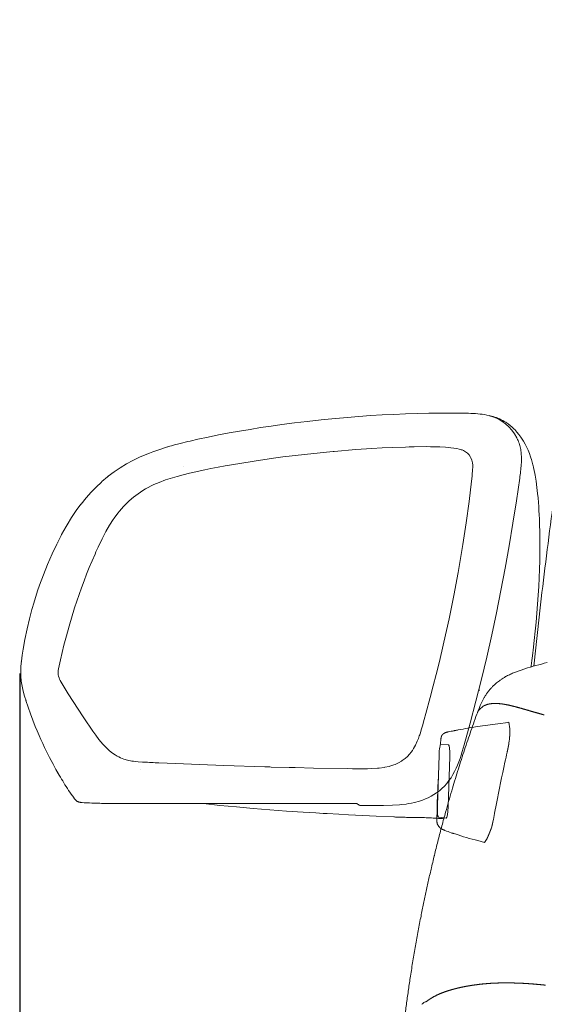
# Model space of a CAD drawing. Units: millimetres. Extents: x 0 to 17320, y 0 to 12230.
# Drawn here: x 14178 to 14407, y 4311 to 4741 of the extents above; entities that cross this region are included whole.
import ezdxf

# ---------------------------------------------------------------- set-up
doc = ezdxf.new("R2010")
doc.units = ezdxf.units.MM
doc.header["$LTSCALE"] = 12
doc.layers.add('130', color=7, linetype='Continuous')
doc.layers.add('132', color=7, linetype='Continuous')
doc.styles.get("Standard").update_dxf_attribs({"font": 'romans.shx', "height": 85})
doc.dimstyles.new('ISO-25', dxfattribs={"dimtxt": 2.5, "dimasz": 2.5, "dimexe": 1.25, "dimexo": 0.625, "dimtad": 1, "dimtxsty": 'Standard', "dimcen": 2.5, "dimadec": 0, "dimazin": 0, "dimtfac": 1, "dimtmove": 0, "dimatfit": 3, "dimfxl": 1, "dimarcsym": 0})

# ---------------------------------------------------------------- blocks, each defined once
blk = doc.blocks.new('R31_VKLA_S_IN2')
at = {"layer": '130', "linetype": 'Continuous', "lineweight": 18, "ltscale": 0.000189}
blk.add_line((-901.51, 777.38), (-901.5, 777.38), dxfattribs=at)
at = {"layer": '130', "linetype": 'Continuous', "lineweight": 18, "ltscale": 0.000107}
blk.add_line((-919.31, 761.22), (-919.31, 761.22), dxfattribs=at)
at = {"layer": '130', "linetype": 'Continuous', "lineweight": 18, "ltscale": 0.000132}
blk.add_line((-919.31, 761.22), (-919.31, 761.22), dxfattribs=at)
at = {"layer": '130', "linetype": 'Continuous', "lineweight": 18, "ltscale": 0.0043}
blk.add_line((-941, 695.87), (-940.82, 695.87), dxfattribs=at)
at = {"layer": '130', "linetype": 'Continuous', "lineweight": 18, "ltscale": 2.7e-05}
blk.add_line((-944.45, 632.05), (-944.45, 632.05), dxfattribs=at)
at = {"layer": '130', "linetype": 'Continuous', "lineweight": 18, "ltscale": 2.8e-05}
blk.add_line((-944.45, 632.05), (-944.45, 632.05), dxfattribs=at)
at = {"layer": '130', "linetype": 'Continuous', "lineweight": 18}
for centre, radius, start, end in [((-856.05, 634.13), 150.31, 103.656, 107.4958), ((-898.01, 752.58), 24.41, 124.8685, 129.7767), ((-916.13, 755.64), 6.42, 120.5932, 126.6804), ((-916.15, 755.68), 6.38, 120.5886, 126.7108), ((-930.18, 612.94), 24.15, 128.1266, 131.7653), ((-930.17, 612.94), 24.16, 128.1278, 131.7656), ((-941.35, 613.56), 18.76, 99.5253, 101.4977), ((-941.5, 614.43), 17.88, 99.51, 101.5732)]:
    blk.add_arc(centre, radius, start, end, dxfattribs=at)
for centre, major_axis, ratio, start_param, end_param in [((-918.22, 760.76), (1.18, -0.41), 0.215596, 2.813133, 3.132401), ((-918.22, 760.76), (1.18, -0.41), 0.215595, 2.813877, 3.132401), ((-845.95, 679.75), (74.52, -80.62), 0.236999, 3.116624, 3.263721)]:
    blk.add_ellipse(centre, major_axis=major_axis, ratio=ratio, start_param=start_param, end_param=end_param, dxfattribs=at)
for points, degree, knots in [([(-897.35, 778.63), (-895.85, 792.93), (-892.58, 821.63), (-886.27, 869.58), (-878.4, 921.39), (-868.96, 975.35), (-858.87, 1026.55), (-848.02, 1076.3), (-836.47, 1124.47), (-824.62, 1170.05), (-812.67, 1212.81), (-800.28, 1254.38), (-791.54, 1281.96), (-787.05, 1295.73)], 3, [0, 0, 0, 0, 43.127551, 86.65419, 145.094829, 200.324569, 250.976725, 301.645577, 353.052746, 399.591225, 442.894695, 486.265996, 529.698833, 529.698833, 529.698833, 529.698833]), ([(-901.23, 777.48), (-901.79, 777.31), (-902.89, 776.95), (-904.55, 776.37), (-906.26, 775.7), (-907.98, 774.94), (-909.81, 773.99), (-911.01, 773.26), (-911.66, 772.82)], 3, [0, 0, 0, 0, 1.740749, 3.464317, 5.278392, 7.256188, 9.102679, 11.463001, 11.463001, 11.463001, 11.463001]), ([(-922.24, 757.62), (-922.08, 758.05), (-921.77, 758.91), (-921.34, 760.03), (-920.95, 760.99), (-920.63, 761.72), (-920.34, 762.37), (-920.06, 762.95), (-919.78, 763.51), (-919.49, 764.07), (-919.18, 764.62), (-918.87, 765.16), (-918.54, 765.7), (-918.2, 766.23), (-917.84, 766.76), (-917.46, 767.29), (-917.06, 767.81), (-916.65, 768.31), (-916.23, 768.81), (-915.8, 769.29), (-915.35, 769.76), (-914.94, 770.17), (-914.58, 770.51), (-914.27, 770.79), (-913.95, 771.07), (-913.73, 771.25), (-913.63, 771.34)], 3, [0, 0, 0, 0, 1.364468, 2.724228, 3.603892, 4.479297, 5.117909, 5.753816, 6.387033, 7.017615, 7.645657, 8.271288, 8.894675, 9.516015, 10.170414, 10.823093, 11.474413, 12.124759, 12.774536, 13.424166, 14.074084, 14.724735, 15.146294, 15.568462, 15.991359, 16.415103, 16.415103, 16.415103, 16.415103]), ([(-919.31, 761.22), (-918.72, 761.56), (-918.1, 761.82), (-917.44, 762.01), (-916.7, 762.16), (-915.96, 762.26), (-915.88, 762.26), (-914.89, 762.37), (-913.88, 762.39), (-912.95, 762.34), (-911.91, 762.24), (-910.88, 762.09), (-910.76, 762.07), (-909.9, 761.94), (-909.06, 761.78), (-908.32, 761.63), (-907.02, 761.33), (-905.73, 761), (-905.18, 760.86), (-903.26, 760.34), (-901.35, 759.79), (-900, 759.4), (-897.74, 758.74), (-895.48, 758.09), (-894.57, 757.84), (-893.66, 757.58), (-892.75, 757.33)], 5, [0, 0, 0, 0, 0, 0, 3.389382, 3.389382, 3.389382, 3.766231, 3.766231, 3.766231, 8.422061, 8.422061, 8.422061, 8.989171, 8.989171, 8.989171, 12.736571, 12.736571, 12.736571, 15.662757, 15.662757, 15.662757, 22.691424, 22.691424, 22.691424, 27.423201, 27.423201, 27.423201, 27.423201, 27.423201, 27.423201]), ([(-892.75, 757.33), (-894.52, 757.82), (-896.3, 758.32), (-898.07, 758.83), (-901.97, 759.98), (-905.89, 761.08), (-908.01, 761.62), (-911.25, 762.29), (-914.53, 762.4), (-915.59, 762.36), (-917.01, 762.16), (-918.34, 761.69), (-918.67, 761.56), (-919, 761.4), (-919.31, 761.22)], 5, [0, 0, 0, 0, 0, 0, 9.218077, 9.218077, 9.218077, 20.357432, 20.357432, 20.357432, 25.632929, 25.632929, 25.632929, 27.43261, 27.43261, 27.43261, 27.43261, 27.43261, 27.43261]), ([(-922.24, 757.62), (-923.23, 754.89), (-925.18, 749.39), (-927.98, 741.08), (-930.67, 732.69), (-933.31, 723.97), (-935.58, 716.03), (-937.52, 708.91), (-939.1, 702.85), (-940.62, 696.76), (-942.02, 690.88), (-943.32, 685.21), (-944.52, 679.75), (-945.67, 674.27), (-946.84, 668.43), (-948.02, 662.24), (-949.19, 655.7), (-950.31, 649.1), (-951.32, 642.77), (-952.22, 636.69), (-953.03, 630.89), (-953.8, 625.03), (-954.28, 621.11), (-954.51, 619.15)], 3, [0, 0, 0, 0, 8.732892, 17.503304, 26.312493, 35.161661, 44.836501, 51.066833, 57.321053, 63.599973, 69.90449, 75.463936, 81.04721, 86.655239, 92.289009, 98.899671, 105.549258, 112.23965, 118.972809, 124.796215, 130.658632, 136.56147, 142.506114, 142.506114, 142.506114, 142.506114]), ([(-944.45, 632.05), (-943.85, 632.52), (-943.22, 632.96), (-942.58, 633.39), (-941.47, 634.06), (-940.31, 634.67), (-939.83, 634.91), (-939.08, 635.26), (-938.32, 635.59), (-938.05, 635.7), (-936.58, 636.3), (-935.08, 636.82), (-933.83, 637.2), (-932.57, 637.55), (-931.31, 637.86)], 5, [0, 0, 0, 0, 0, 0, 3.839309, 3.839309, 3.839309, 6.544804, 6.544804, 6.544804, 7.98245, 7.98245, 7.98245, 14.508527, 14.508527, 14.508527, 14.508527, 14.508527, 14.508527]), ([(-944.45, 632.05), (-943.4, 632.86), (-942.3, 633.6), (-941.15, 634.27), (-938.56, 635.57), (-935.84, 636.58), (-934.34, 637.06), (-932.83, 637.48), (-931.31, 637.86)], 5, [0, 0, 0, 0, 0, 0, 6.649757, 6.649757, 6.649757, 14.506963, 14.506963, 14.506963, 14.506963, 14.506963, 14.506963]), ([(-931.31, 637.86), (-930.22, 638.13), (-929.13, 638.37), (-928.04, 638.6), (-925.71, 639.04), (-923.35, 639.4), (-922.11, 639.57), (-920.39, 639.77), (-918.66, 639.93), (-918.2, 639.97), (-916.16, 640.14), (-914.11, 640.24), (-912.53, 640.29), (-910.8, 640.32), (-909.08, 640.31), (-908.93, 640.31), (-908.79, 640.31), (-908.64, 640.31)], 5, [0, 0, 0, 0, 0, 0, 5.596105, 5.596105, 5.596105, 11.91487, 11.91487, 11.91487, 14.274198, 14.274198, 14.274198, 22.170619, 22.170619, 22.170619, 22.899454, 22.899454, 22.899454, 22.899454, 22.899454, 22.899454]), ([(-931.31, 637.86), (-929.83, 638.23), (-928.34, 638.55), (-926.84, 638.84), (-923.54, 639.4), (-920.21, 639.81), (-918.39, 639.99), (-915.35, 640.2), (-912.3, 640.29), (-911.08, 640.31), (-909.86, 640.32), (-908.64, 640.31)], 5, [0, 0, 0, 0, 0, 0, 7.626389, 7.626389, 7.626389, 16.781716, 16.781716, 16.781716, 22.879138, 22.879138, 22.879138, 22.879138, 22.879138, 22.879138]), ([(-908.64, 640.31), (-907.45, 640.3), (-906.26, 640.28), (-905.09, 640.25), (-902.53, 640.16), (-899.96, 640.01), (-898.57, 639.91), (-896.47, 639.73), (-894.37, 639.54), (-893.64, 639.47), (-892.92, 639.39), (-892.19, 639.32)], 5, [0, 0, 0, 0, 0, 0, 6.002933, 6.002933, 6.002933, 12.901006, 12.901006, 12.901006, 16.550841, 16.550841, 16.550841, 16.550841, 16.550841, 16.550841]), ([(-908.64, 640.31), (-907.15, 640.3), (-905.67, 640.27), (-904.24, 640.23), (-900.95, 640.09), (-897.65, 639.84), (-895.8, 639.68), (-894, 639.5), (-892.19, 639.32)], 5, [0, 0, 0, 0, 0, 0, 7.469212, 7.469212, 7.469212, 16.541217, 16.541217, 16.541217, 16.541217, 16.541217, 16.541217])]:
    blk.add_open_spline(points, degree=degree, knots=knots, dxfattribs=at)
blk = doc.blocks.new('R31_VS20_R_IN2_W54')
at = {"layer": '130', "linetype": 'Continuous', "lineweight": 18, "ltscale": 0.057185}
blk.add_line((-911.96, 753.67), (-909.69, 753.95), dxfattribs=at)
at = {"layer": '130', "linetype": 'Continuous', "lineweight": 18, "ltscale": 0.034512}
blk.add_line((-909.69, 753.95), (-908.32, 754.12), dxfattribs=at)
at = {"layer": '130', "linetype": 'Continuous', "lineweight": 18, "ltscale": 0.000618}
blk.add_line((-937.07, 748.92), (-937.09, 748.9), dxfattribs=at)
at = {"layer": '130', "linetype": 'Continuous', "lineweight": 18, "ltscale": 0.000276}
blk.add_line((-932.4, 750.42), (-932.41, 750.42), dxfattribs=at)
at = {"layer": '130', "linetype": 'Continuous', "lineweight": 18, "ltscale": 0.001941}
blk.add_line((-932.33, 750.44), (-932.4, 750.42), dxfattribs=at)
at = {"layer": '130', "linetype": 'Continuous', "lineweight": 18, "ltscale": 0.001943}
blk.add_line((-932.33, 750.44), (-932.4, 750.42), dxfattribs=at)
at = {"layer": '130', "linetype": 'Continuous', "lineweight": 18, "ltscale": 0.001463}
blk.add_line((-932.27, 750.45), (-932.33, 750.44), dxfattribs=at)
at = {"layer": '130', "linetype": 'Continuous', "lineweight": 18, "ltscale": 0.00146}
blk.add_line((-932.27, 750.45), (-932.33, 750.44), dxfattribs=at)
at = {"layer": '130', "linetype": 'Continuous', "lineweight": 18, "ltscale": 0.000675}
blk.add_line((-932.24, 750.45), (-932.27, 750.45), dxfattribs=at)
at = {"layer": '130', "linetype": 'Continuous', "lineweight": 18, "ltscale": 0.000674}
blk.add_line((-932.24, 750.45), (-932.27, 750.45), dxfattribs=at)
at = {"layer": '130', "linetype": 'Continuous', "lineweight": 18, "ltscale": 0.000977}
blk.add_line((-932.2, 750.46), (-932.24, 750.45), dxfattribs=at)
at = {"layer": '130', "linetype": 'Continuous', "lineweight": 18, "ltscale": 0.000979}
blk.add_line((-932.2, 750.46), (-932.24, 750.45), dxfattribs=at)
at = {"layer": '130', "linetype": 'Continuous', "lineweight": 18, "ltscale": 0.000779}
blk.add_line((-931.81, 750.51), (-931.78, 750.52), dxfattribs=at)
at = {"layer": '130', "linetype": 'Continuous', "lineweight": 18, "ltscale": 0.000833}
blk.add_line((-931.81, 750.51), (-931.78, 750.52), dxfattribs=at)
at = {"layer": '130', "linetype": 'Continuous', "lineweight": 18, "ltscale": 0.00072}
blk.add_line((-907.82, 749.18), (-907.82, 749.21), dxfattribs=at)
at = {"layer": '130', "linetype": 'Continuous', "lineweight": 18, "ltscale": 0.009435}
blk.add_line((-907.79, 750.4), (-907.79, 750.02), dxfattribs=at)
blk.add_line((-907.79, 750.4), (-907.79, 750.02), dxfattribs=at)
at = {"layer": '130', "linetype": 'Continuous', "lineweight": 18, "ltscale": 0.084343}
for p, q in [((-937.94, 744.64), (-934.58, 744.3)), ((-935.61, 712.32), (-938.97, 712.66))]:
    blk.add_line(p, q, dxfattribs=at)
at = {"layer": '130', "linetype": 'Continuous', "lineweight": 18, "ltscale": 0.010837}
blk.add_line((-907.89, 747.97), (-907.92, 747.54), dxfattribs=at)
at = {"layer": '130', "linetype": 'Continuous', "lineweight": 18, "ltscale": 0.010838}
blk.add_line((-907.89, 747.97), (-907.92, 747.54), dxfattribs=at)
at = {"layer": '130', "linetype": 'Continuous', "lineweight": 18}
for p, q in [((-939.46, 717.72), (-938.75, 739.71)), ((-934.1, 739.24), (-934.81, 717.25))]:
    blk.add_line(p, q, dxfattribs=at)
at = {"layer": '130', "linetype": 'Continuous', "lineweight": 18, "ltscale": 0.108466}
blk.add_line((-913.66, 718.63), (-914.47, 714.37), dxfattribs=at)
at = {"layer": '130', "linetype": 'Continuous', "lineweight": 18, "ltscale": 0.011623}
blk.add_line((-939.68, 712.63), (-939.69, 712.17), dxfattribs=at)
at = {"layer": '130', "linetype": 'Continuous', "lineweight": 18, "ltscale": 0.011474}
blk.add_line((-939.68, 712.63), (-939.69, 712.17), dxfattribs=at)
at = {"layer": '130', "linetype": 'Continuous', "lineweight": 18, "ltscale": 0.001277}
blk.add_line((-938.58, 708.29), (-938.62, 708.33), dxfattribs=at)
at = {"layer": '130', "linetype": 'Continuous', "lineweight": 18, "ltscale": 0.012045}
blk.add_line((-931.83, 705.4), (-932.28, 705.56), dxfattribs=at)
at = {"layer": '130', "linetype": 'Continuous', "lineweight": 18, "ltscale": 0.012013}
blk.add_line((-931.83, 705.4), (-932.28, 705.56), dxfattribs=at)
at = {"layer": '130', "linetype": 'Continuous', "lineweight": 18, "ltscale": 0.00313}
blk.add_line((-931.71, 705.36), (-931.83, 705.4), dxfattribs=at)
at = {"layer": '130', "linetype": 'Continuous', "lineweight": 18, "ltscale": 0.074857}
blk.add_line((-918.87, 701.69), (-921.77, 702.43), dxfattribs=at)
at = {"layer": '130', "linetype": 'Continuous', "lineweight": 18}
for centre, radius, start, end in [((-877.39, 472.95), 282.83, 97.0197, 98.8326), ((-921.19, 750.4), 13.4, 359.9935, 16.0968), ((-877.43, 476.63), 279.25, 101.3472, 101.8204), ((-931.06, 743.84), 6.71, 96.2597, 99.7679), ((-946.88, 835.69), 86.5, 280.0439, 281.0106), ((-946.84, 835.44), 86.24, 280.0553, 281.0124), ((-877.79, 475.4), 280.35, 99.9261, 100.8072), ((-877.59, 474.22), 281.55, 98.833, 99.926), ((-943.67, 750.61), 35.88, 355.7855, 359.0645), ((-940.36, 750.46), 32.57, 355.6279, 359.2402), ((-921.69, 750.39), 13.9, 0.0483, 2.9569), ((-474.56, 707.41), 465.04, 175.1808, 175.4306), ((-949.07, 751.06), 41.3, 350.6437, 355.116), ((-948.87, 751.03), 41.1, 350.6341, 355.1281), ((-1848.82, 945.31), 961.77, 347.47191, 347.73687), ((-222.25, 586), 704.01, 167.64124, 169.14142), ((-370.72, 701.28), 569.07, 177.0615, 178.8562), ((-1153.06, 760.03), 242.92, 348.2799, 349.1641), ((-936.15, 710.82), 3.51, 197.4922, 225.2996), ((-886.5, 834.56), 136.99, 248.7483, 249.9488), ((-931.07, 712.44), 6.98, 249.9253, 255.9612), ((-931.07, 712.43), 6.98, 249.9157, 255.9467), ((-931.16, 712.08), 6.62, 255.9297, 260.2329), ((-888.26, 834.07), 135.84, 251.3584, 255.7181), ((-925.83, 711.26), 10.48, 339.1719, 344.8776), ((-927.35, 708.27), 10.73, 322.1863, 333.1658)]:
    blk.add_arc(centre, radius, start, end, dxfattribs=at)
for centre, start_param, end_param in [((-938.1, 739.64), 3.132543, 4.70334), ((-934.74, 739.3), 1.561747, 3.132543), ((-938.81, 717.65), 4.70334, 6.274136), ((-935.45, 717.31), 6.274136, 7.844932)]:
    blk.add_ellipse(centre, major_axis=(-0.16, -5), ratio=0.129448, start_param=start_param, end_param=end_param, dxfattribs=at)
for points, degree, knots in [([(-937.96, 746.48), (-937.96, 746.53), (-937.95, 746.63), (-937.94, 746.77), (-937.92, 746.9), (-937.91, 747.03), (-937.89, 747.17), (-937.87, 747.31), (-937.84, 747.44), (-937.82, 747.54), (-937.8, 747.63), (-937.78, 747.7), (-937.76, 747.77), (-937.74, 747.84), (-937.72, 747.9), (-937.7, 747.96), (-937.67, 748.01), (-937.65, 748.07), (-937.63, 748.13), (-937.6, 748.19), (-937.57, 748.25), (-937.54, 748.3), (-937.51, 748.37), (-937.47, 748.43), (-937.43, 748.49), (-937.39, 748.54), (-937.36, 748.6), (-937.32, 748.65), (-937.28, 748.7), (-937.24, 748.74), (-937.21, 748.78), (-937.17, 748.82), (-937.13, 748.86), (-937.1, 748.89), (-937.09, 748.9)], 3, [0, 0, 0, 0, 0.149584, 0.296617, 0.419801, 0.542323, 0.693615, 0.843405, 0.965139, 1.085694, 1.161634, 1.237083, 1.307163, 1.376827, 1.441158, 1.505154, 1.563852, 1.622294, 1.690016, 1.757435, 1.818553, 1.879473, 1.954374, 2.029061, 2.095649, 2.162157, 2.22909, 2.296012, 2.354693, 2.413437, 2.468085, 2.52283, 2.577685, 2.632663, 2.632663, 2.632663, 2.632663]), ([(-934.63, 749.96), (-934.71, 749.95), (-934.84, 749.92), (-935, 749.88), (-935.13, 749.86), (-935.23, 749.83), (-935.32, 749.81), (-935.41, 749.78), (-935.5, 749.76), (-935.59, 749.73), (-935.67, 749.71), (-935.74, 749.68), (-935.82, 749.65), (-935.89, 749.63), (-935.97, 749.6), (-936.05, 749.56), (-936.13, 749.53), (-936.21, 749.5), (-936.28, 749.46), (-936.36, 749.42), (-936.43, 749.38), (-936.5, 749.34), (-936.57, 749.3), (-936.64, 749.26), (-936.7, 749.22), (-936.77, 749.17), (-936.83, 749.13), (-936.89, 749.08), (-936.95, 749.03), (-937.01, 748.97), (-937.05, 748.94), (-937.07, 748.92)], 3, [0, 0, 0, 0, 0.239757, 0.397101, 0.505276, 0.612795, 0.707923, 0.802389, 0.896165, 0.989228, 1.068916, 1.148, 1.226475, 1.304336, 1.391712, 1.478281, 1.56405, 1.649028, 1.733227, 1.816666, 1.899363, 1.981342, 2.060637, 2.139304, 2.217372, 2.294875, 2.374606, 2.453827, 2.532583, 2.610922, 2.693779, 2.693779, 2.693779, 2.693779]), ([(-908.32, 744.34), (-908.37, 744.04), (-908.44, 743.72), (-908.51, 743.38), (-908.64, 742.73), (-908.79, 742), (-908.85, 741.69), (-908.92, 741.36), (-909, 741.03)], 5, [0, 0, 0, 0, 0, 0, 4.447782, 4.447782, 4.447782, 7.632553, 7.632553, 7.632553, 7.632553, 7.632553, 7.632553]), ([(-939.5, 709.76), (-939.51, 709.79), (-939.53, 709.87), (-939.56, 709.99), (-939.59, 710.12), (-939.61, 710.24), (-939.63, 710.35), (-939.64, 710.42), (-939.65, 710.5), (-939.66, 710.58), (-939.66, 710.65), (-939.67, 710.73), (-939.68, 710.8), (-939.68, 710.89), (-939.68, 710.98), (-939.69, 711.08), (-939.69, 711.18), (-939.69, 711.29), (-939.69, 711.39), (-939.69, 711.5), (-939.69, 711.6), (-939.69, 711.71), (-939.69, 711.82), (-939.69, 711.92), (-939.69, 712.01), (-939.69, 712.09), (-939.69, 712.17), (-939.69, 712.25), (-939.69, 712.34), (-939.68, 712.43), (-939.68, 712.53), (-939.68, 712.59), (-939.68, 712.63)], 3, [0, 0, 0, 0, 0.106769, 0.236329, 0.37384, 0.525428, 0.604394, 0.684696, 0.760813, 0.838384, 0.914083, 0.991332, 1.064381, 1.139052, 1.23784, 1.339947, 1.443841, 1.551532, 1.654004, 1.760185, 1.864802, 1.972866, 2.081088, 2.192357, 2.27042, 2.349836, 2.430505, 2.512329, 2.60079, 2.689988, 2.780123, 2.88992, 2.88992, 2.88992, 2.88992]), ([(-936.15, 706.89), (-936.23, 706.92), (-936.38, 706.97), (-936.57, 707.05), (-936.72, 707.12), (-936.86, 707.18), (-936.98, 707.23), (-937.09, 707.29), (-937.21, 707.34), (-937.31, 707.39), (-937.41, 707.45), (-937.51, 707.5), (-937.6, 707.55), (-937.7, 707.61), (-937.8, 707.67), (-937.91, 707.74), (-938.01, 707.81), (-938.1, 707.88), (-938.2, 707.95), (-938.29, 708.03), (-938.38, 708.1), (-938.46, 708.17), (-938.53, 708.23), (-938.57, 708.27), (-938.58, 708.29)], 3, [0, 0, 0, 0, 0.267959, 0.461054, 0.623666, 0.765773, 0.89737, 1.027995, 1.14838, 1.267848, 1.379292, 1.489885, 1.599627, 1.708522, 1.833121, 1.956589, 2.078949, 2.200233, 2.318466, 2.435723, 2.552047, 2.667487, 2.748678, 2.829474, 2.829474, 2.829474, 2.829474]), ([(-916.04, 707.54), (-916.19, 707.13), (-916.35, 706.72), (-916.5, 706.34), (-916.75, 705.7), (-917, 705.11), (-917.1, 704.87), (-917.3, 704.41), (-917.49, 703.99), (-917.59, 703.79), (-917.68, 703.6), (-917.77, 703.42)], 5, [0, 0, 0, 0, 0, 0, 17.632531, 17.632531, 17.632531, 30.971913, 30.971913, 30.971913, 44.181331, 44.181331, 44.181331, 44.181331, 44.181331, 44.181331])]:
    blk.add_open_spline(points, degree=degree, knots=knots, dxfattribs=at)
blk.add_open_spline([(-915.21, 710.69), (-915.33, 710.13), (-915.44, 709.62), (-915.54, 709.19), (-915.63, 708.83), (-915.72, 708.53)], degree=5, dxfattribs=at)
blk = doc.blocks.new('RFH_VS20_ZM0_ZM4')
at = {"layer": '130', "linetype": 'Continuous', "lineweight": 18, "ltscale": 0.027563}
blk.add_line((-926.607239, 889.070374), (-927.709534, 889.091858), dxfattribs=at)
at = {"layer": '130', "linetype": 'Continuous', "lineweight": 18, "ltscale": 0.001653}
blk.add_line((-926.607117, 889.070374), (-926.54126, 889.076355), dxfattribs=at)
at = {"layer": '130', "linetype": 'Continuous', "lineweight": 18, "ltscale": 0.001901}
blk.add_line((-926.606018, 889.07019), (-926.547302, 889.021851), dxfattribs=at)
at = {"layer": '130', "linetype": 'Continuous', "lineweight": 18, "ltscale": 0.001825}
blk.add_line((-919.875, 887.115906), (-919.947327, 887.125916), dxfattribs=at)
at = {"layer": '130', "linetype": 'Continuous', "lineweight": 18, "ltscale": 0.00248}
blk.add_line((-909.478271, 885.078003), (-909.561096, 885.132568), dxfattribs=at)
at = {"layer": '130', "linetype": 'Continuous', "lineweight": 18, "ltscale": 0.002345}
blk.add_line((-1057.422607, 874.369385), (-1057.332642, 874.395874), dxfattribs=at)
at = {"layer": '130', "linetype": 'Continuous', "lineweight": 18, "ltscale": 0.022767}
blk.add_line((-1056.459473, 874.654541), (-1057.332642, 874.395874), dxfattribs=at)
at = {"layer": '130', "linetype": 'Continuous', "lineweight": 18, "ltscale": 4.8e-05}
blk.add_line((-1057.151001, 874.417908), (-1057.14917, 874.418457), dxfattribs=at)
at = {"layer": '130', "linetype": 'Continuous', "lineweight": 18, "ltscale": 0.008189}
blk.add_line((-984.959351, 872.398743), (-984.633118, 872.428162), dxfattribs=at)
at = {"layer": '130', "linetype": 'Continuous', "lineweight": 18, "ltscale": 0.000154}
blk.add_line((-1050.209717, 865.889282), (-1050.215698, 865.887878), dxfattribs=at)
at = {"layer": '130', "linetype": 'Continuous', "lineweight": 18, "ltscale": 0.000112}
blk.add_line((-1083.085693, 861.532776), (-1083.082153, 861.535522), dxfattribs=at)
at = {"layer": '130', "linetype": 'Continuous', "lineweight": 18, "ltscale": 3.4e-05}
for p, q in [((-1105.046997, 832.731384), (-1105.047607, 832.730164)), ((-1094.674683, 719.063599), (-1094.67334, 719.063477))]:
    blk.add_line(p, q, dxfattribs=at)
at = {"layer": '130', "linetype": 'Continuous', "lineweight": 18, "ltscale": 0.007178}
blk.add_line((-921.090149, 768.202637), (-921.377014, 768.214355), dxfattribs=at)
at = {"layer": '130', "linetype": 'Continuous', "lineweight": 18, "ltscale": 4.9e-05}
blk.add_line((-1107.195068, 736.331787), (-1107.194214, 736.330017), dxfattribs=at)
at = {"layer": '130', "linetype": 'Continuous', "lineweight": 18, "ltscale": 2.5e-05}
blk.add_line((-1104.916992, 732.175354), (-1104.917969, 732.175171), dxfattribs=at)
at = {"layer": '130', "linetype": 'Continuous', "lineweight": 18, "ltscale": 2.6e-05}
blk.add_line((-1104.91687, 732.174194), (-1104.917358, 732.17511), dxfattribs=at)
at = {"layer": '130', "linetype": 'Continuous', "lineweight": 18, "ltscale": 8.9e-05}
blk.add_line((-1069.111206, 733.373169), (-1069.114746, 733.373352), dxfattribs=at)
at = {"layer": '130', "linetype": 'Continuous', "lineweight": 18, "ltscale": 0.008206}
blk.add_line((-965.70575, 734.070679), (-965.378845, 734.100159), dxfattribs=at)
at = {"layer": '130', "linetype": 'Continuous', "lineweight": 18, "ltscale": 0.000125}
blk.add_line((-1095.646729, 719.180664), (-1095.641846, 719.179626), dxfattribs=at)
at = {"layer": '130', "linetype": 'Continuous', "lineweight": 18, "ltscale": 0.005113}
blk.add_line((-1095.482544, 719.146729), (-1095.279785, 719.119934), dxfattribs=at)
at = {"layer": '130', "linetype": 'Continuous', "lineweight": 18, "ltscale": 0.020994}
blk.add_line((-1094.673462, 719.063477), (-1093.835327, 719.011414), dxfattribs=at)
at = {"layer": '130', "linetype": 'Continuous', "lineweight": 18, "ltscale": 0.003651}
blk.add_line((-1093.689575, 719.001953), (-1093.835327, 719.011414), dxfattribs=at)
at = {"layer": '130', "linetype": 'Continuous', "lineweight": 18, "ltscale": 0.000847}
blk.add_line((-1093.689697, 719.001953), (-1093.655884, 718.999695), dxfattribs=at)
at = {"layer": '130', "linetype": 'Continuous', "lineweight": 18, "ltscale": 0.010283}
blk.add_line((-1088.928711, 718.787537), (-1089.339844, 718.799438), dxfattribs=at)
at = {"layer": '130', "linetype": 'Continuous', "lineweight": 18, "ltscale": 0.136621}
blk.add_line((-1056.598145, 718.617432), (-1051.133301, 718.608826), dxfattribs=at)
at = {"layer": '130', "linetype": 'Continuous', "lineweight": 18, "ltscale": 0.000204}
blk.add_line((-1051.125122, 718.608826), (-1051.133301, 718.608826), dxfattribs=at)
at = {"layer": '130', "linetype": 'Continuous', "lineweight": 18, "ltscale": 0.097745}
blk.add_line((-1047.215332, 718.605286), (-1051.125122, 718.608826), dxfattribs=at)
at = {"layer": '130', "linetype": 'Continuous', "lineweight": 18, "ltscale": 5.2e-05}
blk.add_line((-1047.213257, 718.605042), (-1047.215332, 718.605286), dxfattribs=at)
at = {"layer": '130', "linetype": 'Continuous', "lineweight": 18, "ltscale": 0.156609}
blk.add_line((-998.697021, 718.641724), (-992.432678, 718.644775), dxfattribs=at)
at = {"layer": '130', "linetype": 'Continuous', "lineweight": 18, "ltscale": 0.419743}
blk.add_line((-992.432678, 718.644775), (-975.642944, 718.653992), dxfattribs=at)
at = {"layer": '130', "linetype": 'Continuous', "lineweight": 18, "ltscale": 0.018584}
blk.add_line((-974.899597, 718.654419), (-975.642944, 718.653992), dxfattribs=at)
at = {"layer": '130', "linetype": 'Continuous', "lineweight": 18, "ltscale": 0.001959}
blk.add_line((-974.821228, 718.654968), (-974.899597, 718.654419), dxfattribs=at)
at = {"layer": '130', "linetype": 'Continuous', "lineweight": 18, "ltscale": 0.001156}
blk.add_line((-974.775024, 718.653564), (-974.821228, 718.654968), dxfattribs=at)
at = {"layer": '130', "linetype": 'Continuous', "lineweight": 18, "ltscale": 0.002404}
blk.add_line((-974.774902, 718.654541), (-974.692932, 718.604248), dxfattribs=at)
at = {"layer": '130', "linetype": 'Continuous', "lineweight": 18, "ltscale": 0.000865}
blk.add_line((-947.294006, 719.71582), (-947.327087, 719.705688), dxfattribs=at)
at = {"layer": '130', "linetype": 'Continuous', "lineweight": 18, "ltscale": 0.139078}
blk.add_line((-998.156128, 714.890015), (-992.604492, 714.532898), dxfattribs=at)
at = {"layer": '130', "linetype": 'Continuous', "lineweight": 18, "ltscale": 0.001032}
blk.add_line((-982.943237, 714.175171), (-982.984497, 714.175842), dxfattribs=at)
at = {"layer": '130', "linetype": 'Continuous', "lineweight": 18, "ltscale": 0.000984}
blk.add_line((-975.499207, 714.141296), (-975.538574, 714.141663), dxfattribs=at)
at = {"layer": '130', "linetype": 'Continuous', "lineweight": 18, "ltscale": 0.000293}
blk.add_line((-973.168762, 717.758728), (-973.180481, 717.758728), dxfattribs=at)
at = {"layer": '130', "linetype": 'Continuous', "lineweight": 18, "ltscale": 0.00754}
blk.add_line((-958.46405, 712.783081), (-958.16272, 712.770142), dxfattribs=at)
at = {"layer": '130', "linetype": 'Continuous', "lineweight": 18, "ltscale": 0.008546}
blk.add_line((-957.821289, 712.756042), (-958.162842, 712.770142), dxfattribs=at)
at = {"layer": '130', "linetype": 'Continuous', "lineweight": 18, "ltscale": 0.048505}
blk.add_line((-943.921692, 712.466553), (-941.985291, 712.345276), dxfattribs=at)
at = {"layer": '130', "linetype": 'Continuous', "lineweight": 18, "ltscale": 0.000111}
blk.add_line((-942.007629, 712.446655), (-942.003174, 712.446655), dxfattribs=at)
at = {"layer": '130', "linetype": 'Continuous', "lineweight": 18}
for points in [[(-988.992188, 886.330872), (-992.701172, 885.940063), (-996.407593, 885.524963), (-1001.952881, 884.857605), (-1007.491638, 884.134399), (-1012.104797, 883.48761), (-1016.712524, 882.799744), (-1021.314331, 882.069458), (-1025.909546, 881.295044), (-1030.497681, 880.474609), (-1035.077881, 879.605713), (-1039.649292, 878.685913), (-1044.210815, 877.712219)], [(-927.835571, 889.103271), (-932.94342, 889.161499), (-938.050598, 889.161194), (-943.156494, 889.104492), (-948.260803, 888.993469), (-953.362854, 888.829895), (-958.462463, 888.61554), (-963.559387, 888.351929), (-968.653259, 888.040222), (-973.743652, 887.68158), (-978.830505, 887.276794), (-983.913391, 886.826477), (-988.992188, 886.330872)], [(-915.877258, 887.861206), (-916.862915, 888.102051), (-917.853821, 888.30835), (-918.848694, 888.483093), (-919.846191, 888.629028), (-920.845398, 888.749084), (-921.845154, 888.846008), (-922.845276, 888.922729), (-923.845093, 888.981995), (-924.844299, 889.026794), (-925.842529, 889.059875), (-926.839661, 889.084412), (-927.835571, 889.103271)], [(-909.561096, 885.132568), (-910.229858, 885.55011), (-910.901672, 885.931274), (-911.586243, 886.28418), (-912.281921, 886.60968), (-912.987122, 886.90863), (-913.700378, 887.182129), (-914.420471, 887.431274), (-915.146423, 887.657227), (-915.877258, 887.861206)], [(-909.478271, 885.078003), (-908.548828, 884.428589), (-907.651062, 883.733032), (-906.784607, 882.990173), (-905.949097, 882.198975), (-905.682861, 881.929871), (-904.728699, 880.891296), (-903.817017, 879.778015), (-902.954773, 878.598938), (-902.132019, 877.340515), (-901.862488, 876.896179), (-901.165833, 875.664429), (-900.500244, 874.35968), (-899.866028, 872.9776), (-899.263672, 871.513184)], [(-1056.459473, 874.654541), (-1055.58667, 874.906128), (-1054.713257, 875.151306), (-1053.839233, 875.390442), (-1052.964722, 875.62384), (-1051.870728, 875.90802), (-1050.776245, 876.184387), (-1049.681641, 876.453552), (-1048.586792, 876.716064), (-1047.49231, 876.972595), (-1046.398071, 877.223694), (-1045.304199, 877.470032), (-1044.210815, 877.712219)], [(-1057.422607, 874.369385), (-1058.654053, 873.993591), (-1059.870361, 873.609192), (-1061.220581, 873.165771), (-1062.554321, 872.708923), (-1063.834961, 872.250793), (-1065.214111, 871.733765), (-1067.129639, 870.970093), (-1069.682007, 869.859924), (-1072.527222, 868.480835), (-1075.338989, 866.952454), (-1078.066895, 865.293152), (-1079.406616, 864.408447), (-1080.723755, 863.490417), (-1080.732544, 863.484131), (-1083.286133, 861.557617), (-1083.603394, 861.304016), (-1086.057983, 859.227844), (-1086.27478, 859.034424), (-1088.578125, 856.870483), (-1090.807373, 854.57428), (-1093.015869, 852.082458), (-1095.197388, 849.384216), (-1095.210938, 849.366638), (-1097.283936, 846.554871), (-1099.297119, 843.564697), (-1101.280762, 840.338196), (-1101.703613, 839.611816), (-1103.654541, 836.076355), (-1103.871216, 835.664856), (-1105.786255, 831.871216)], [(-984.633118, 872.428162), (-975.149475, 873.202576), (-968.155823, 873.66864), (-963.659302, 873.918518), (-959.16687, 874.127075), (-953.387512, 874.331299), (-951.754211, 874.375366)], [(-951.754211, 874.375366), (-950.689453, 874.400879), (-949.609924, 874.424744), (-944.110352, 874.502747), (-942.475281, 874.500488), (-941.925659, 874.496033), (-940.807739, 874.480835)], [(-940.807739, 874.480835), (-938.398499, 874.415405), (-935.986389, 874.283142), (-933.573059, 874.053711), (-932.273865, 873.87561), (-930.979309, 873.6474), (-929.966431, 873.423889), (-929.369324, 873.26886), (-929.071777, 873.18396), (-928.923279, 873.139465), (-928.775085, 873.093506), (-928.771179, 873.092285)], [(-928.771179, 873.092285), (-928.675171, 873.061096), (-928.021301, 872.798462), (-927.157898, 872.303284), (-926.359253, 871.661011), (-925.64679, 870.883179), (-925.041321, 869.98584), (-924.837708, 869.606384), (-924.412109, 868.578613), (-924.133606, 867.489014), (-924.011902, 866.374146), (-924.008301, 865.894714), (-924.010193, 865.824585)], [(-903.966431, 876.579895), (-903.772949, 876.040588), (-903.598022, 875.494324), (-903.441223, 874.942078), (-903.302063, 874.384705), (-903.179993, 873.823059), (-903.074463, 873.257996), (-902.984802, 872.690063), (-902.910278, 872.120056), (-902.850281, 871.548401), (-902.803955, 870.975708), (-902.77063, 870.402283), (-902.749512, 869.828613)], [(-1047.818481, 862.866821), (-1046.290405, 863.217957), (-1045.773071, 863.334961), (-1041.06958, 864.356384), (-1038.436035, 864.897095), (-1035.29248, 865.515381), (-1032.143677, 866.106689), (-1025.841064, 867.21283), (-1019.533264, 868.225586), (-1011.04657, 869.454956), (-1006.939087, 869.999268), (-997.472046, 871.136414), (-987.87207, 872.129089), (-984.959351, 872.398743)], [(-902.749512, 869.828613), (-902.739197, 869.061035), (-902.747681, 868.294006), (-902.773315, 867.528015), (-902.814392, 866.763367), (-902.869202, 866.000244), (-902.936157, 865.238708), (-903.013672, 864.478821), (-903.100098, 863.720459), (-903.193909, 862.963562), (-903.293335, 862.207886), (-903.39679, 861.453186), (-903.502625, 860.699158)], [(-897.325745, 864.837097), (-897.403503, 865.194946), (-897.49707, 865.613586), (-897.602356, 866.068604), (-897.719849, 866.556458), (-897.855164, 867.093933), (-898.005676, 867.663147), (-898.174622, 868.268616), (-898.364685, 868.911438), (-898.579712, 869.594849)], [(-924.010193, 865.824585), (-924.018005, 865.607666), (-924.027405, 865.391357), (-924.078003, 864.536499), (-924.144226, 863.697998), (-924.222412, 862.854431), (-924.243103, 862.644287), (-924.263733, 862.437927), (-924.343079, 861.666199)], [(-894.687378, 831.763977), (-894.705505, 834.583984), (-894.74762, 837.390381), (-894.815063, 840.185364), (-894.910278, 842.970581), (-894.988892, 844.779236), (-895.082031, 846.583618), (-895.191284, 848.385132), (-895.318542, 850.185974), (-895.478271, 852.127808), (-895.664307, 854.069824), (-895.96759, 856.73114), (-896.337036, 859.405029), (-896.78595, 862.10791), (-897.325806, 864.837158)], [(-1061.096924, 858.915527), (-1058.321533, 859.953552), (-1055.244019, 860.941772), (-1053.208618, 861.521545), (-1050.520874, 862.219482), (-1047.818481, 862.866821)], [(-924.343079, 861.666199), (-924.584045, 859.406006), (-925.630127, 850.511292), (-926.873962, 841.278015), (-928.313293, 831.773743), (-928.735107, 829.167297), (-930.400208, 819.489197), (-932.282471, 809.476013), (-934.353088, 799.321228), (-936.60022, 789.098511), (-937.504761, 785.180908), (-938.716614, 780.089661), (-939.967896, 775.007141), (-941.246033, 769.983521), (-942.56366, 764.969604), (-944.470886, 757.986206), (-945.232422, 755.282593), (-946.007385, 752.578369), (-946.239319, 751.778015)], [(-903.502686, 860.699158), (-904.942078, 850.853271), (-906.480652, 841.026978), (-908.120544, 831.222046), (-909.863953, 821.440247), (-911.712952, 811.68335), (-913.669678, 801.95343), (-915.736145, 792.252563), (-917.914368, 782.582825), (-920.206238, 772.94635), (-922.613525, 763.34552), (-925.137939, 753.782532), (-927.781128, 744.259888)], [(-1061.09668, 858.915527), (-1063.320313, 857.957642), (-1064.582275, 857.355774), (-1065.825073, 856.716431), (-1066.990967, 856.070679), (-1068.13623, 855.388916), (-1069.223145, 854.69458), (-1070.288208, 853.965576), (-1071.310547, 853.216858), (-1072.310181, 852.434753), (-1074.224487, 850.783997), (-1074.894043, 850.154663), (-1076.687012, 848.321899), (-1078.416504, 846.327454), (-1079.11792, 845.448547), (-1080.769165, 843.203674), (-1081.08252, 842.748291), (-1082.711304, 840.21875), (-1084.336914, 837.408691), (-1085.995117, 834.237976), (-1087.750366, 830.560486), (-1088.670776, 828.518433), (-1089.068848, 827.615479)], [(-1105.786255, 831.871216), (-1107.788208, 827.628113), (-1109.784668, 823.076233), (-1111.649536, 818.461914), (-1113.324707, 813.940918), (-1114.167236, 811.501953), (-1114.971802, 809.050171), (-1115.092529, 808.670593), (-1115.848877, 806.217957), (-1116.566895, 803.753784), (-1116.660034, 803.422852), (-1117.75354, 799.320557), (-1118.795166, 794.93396), (-1119.758423, 790.270264), (-1120.510376, 786.016296), (-1120.918457, 783.378479), (-1121.276367, 780.80249), (-1121.313965, 780.514343)], [(-897.570068, 785.679932), (-897.110291, 789.789124), (-896.689941, 793.851563), (-896.308777, 797.867249), (-895.966858, 801.83551), (-895.664124, 805.759521), (-895.401428, 809.630859), (-895.178772, 813.453796), (-894.996765, 817.22467), (-894.855957, 820.945129), (-894.757019, 824.609924), (-894.700562, 828.220337), (-894.687378, 831.763977)], [(-1089.068848, 827.615479), (-1090.335815, 824.675903), (-1091.56604, 821.718628), (-1092.740356, 818.790588), (-1093.877319, 815.847412), (-1094.966553, 812.916138), (-1096.018188, 809.970703), (-1098.005737, 804.047607), (-1098.329224, 803.034119), (-1100.112915, 797.156799), (-1101.841675, 790.923645), (-1102.64978, 787.798401), (-1104.20813, 781.332336), (-1104.789185, 778.757446), (-1105.07312, 777.464417), (-1105.073853, 777.460632)], [(-897.570068, 785.679932), (-897.714722, 784.453003), (-897.874756, 783.161987), (-898.006775, 782.153381), (-898.147644, 781.131653), (-898.321594, 779.939209), (-898.507263, 778.738586), (-898.581665, 778.274963)], [(-1104.247803, 772.385864), (-1100.740601, 766.621704), (-1096.453247, 759.863037), (-1094.224365, 756.454712), (-1093.961426, 756.056824)], [(-1119.270142, 763.575317), (-1118.341187, 760.697205), (-1117.34082, 757.859314), (-1116.279419, 755.054932), (-1115.16394, 752.279297), (-1114.348022, 750.338806), (-1113.509033, 748.410339), (-1112.720947, 746.653748), (-1111.914917, 744.906616), (-1111.091553, 743.168762), (-1110.251221, 741.440186), (-1108.921387, 738.79071), (-1107.551392, 736.163025), (-1106.139282, 733.557922), (-1104.681396, 730.977539)], [(-1093.961426, 756.056824), (-1090.094727, 750.308105), (-1088.772461, 748.446289), (-1087.392334, 746.620544), (-1086.598022, 745.637085), (-1085.733521, 744.629333), (-1084.835815, 743.655579), (-1083.640259, 742.477112), (-1082.869141, 741.789001), (-1082.071777, 741.136047), (-1081.013062, 740.358337), (-1080.253418, 739.860718), (-1079.473755, 739.400146), (-1078.706055, 738.993958), (-1077.921631, 738.624756), (-1076.510986, 738.069153), (-1074.846558, 737.572998), (-1073.059937, 737.202026), (-1072.330933, 737.090698), (-1070.217773, 736.868042), (-1068.342529, 736.751892), (-1067.81311, 736.725098)], [(-946.239319, 751.778015), (-946.375427, 751.311279), (-946.505737, 750.868896), (-946.895142, 749.589966), (-947.047546, 749.112549), (-947.203918, 748.637878), (-947.365723, 748.163391), (-947.787537, 747.005371), (-948.248352, 745.86322), (-949.061707, 744.118774), (-949.894043, 742.626709), (-950.389648, 741.852539), (-950.919983, 741.104248), (-951.647644, 740.193298), (-952.576477, 739.194336), (-953.546509, 738.312805), (-954.79834, 737.372253), (-955.092041, 737.178894), (-956.45752, 736.394531), (-957.939148, 735.723083), (-958.557007, 735.488892), (-960.239868, 734.964661), (-960.536987, 734.887268), (-962.439392, 734.482117), (-962.744141, 734.430176), (-964.92926, 734.143066), (-965.378845, 734.100159)], [(-939.829102, 723.294312), (-938.619019, 724.207947), (-937.465088, 725.205322), (-936.374695, 726.282654), (-935.352844, 727.434082), (-934.4021, 728.652161), (-933.523193, 729.928406), (-932.714966, 731.254333), (-931.974426, 732.62146), (-931.297302, 734.021851), (-930.677979, 735.448486), (-930.110107, 736.894958), (-929.586365, 738.356018), (-929.099304, 739.826843), (-928.641052, 741.30365), (-928.204041, 742.782593), (-927.781128, 744.259888)], [(-976.494507, 733.870911), (-978.575439, 733.894897), (-993.681091, 734.14679), (-1001.582336, 734.323181), (-1002.108276, 734.335876), (-1002.648499, 734.348999), (-1003.743286, 734.375916), (-1004.269775, 734.389038), (-1012.135864, 734.597412), (-1012.663879, 734.612183), (-1013.203735, 734.627441), (-1014.282288, 734.658142), (-1014.809143, 734.673279), (-1032.799438, 735.248352), (-1043.36853, 735.640076), (-1053.963745, 736.077332), (-1061.185425, 736.403748)], [(-965.70575, 734.070679), (-968.332764, 733.905151), (-969.975403, 733.858459), (-970.514954, 733.850098), (-971.062195, 733.844482), (-971.594238, 733.841248), (-972.390137, 733.840027), (-972.526001, 733.84021), (-972.676636, 733.840454), (-972.986633, 733.841431), (-973.123291, 733.841919), (-973.256775, 733.842529), (-976.494507, 733.870911)], [(-1104.681396, 730.977539), (-1104.197021, 730.14502), (-1103.707275, 729.31543), (-1103.21167, 728.488708), (-1102.709717, 727.665283), (-1102.20105, 726.845215), (-1101.685059, 726.028809), (-1101.161499, 725.216125), (-1100.629395, 724.407532), (-1100.088257, 723.603271), (-1099.536987, 722.803772), (-1098.974487, 722.00946), (-1098.399536, 721.220886)], [(-947.294006, 719.71582), (-945.995544, 720.145386), (-944.713928, 720.636169), (-943.449341, 721.193665), (-942.209839, 721.82074), (-941.001282, 722.52002), (-939.829102, 723.294312)], [(-1098.399536, 721.220886), (-1098.314453, 721.106445), (-1098.229004, 720.992371), (-1098.142822, 720.878784), (-1098.055908, 720.765991), (-1097.967773, 720.654175), (-1097.878418, 720.543579), (-1097.787354, 720.434387), (-1097.694336, 720.327026), (-1097.598999, 720.221619), (-1097.500977, 720.118652), (-1097.39978, 720.018494), (-1097.294922, 719.921692)], [(-1095.817017, 719.202576), (-1095.892944, 719.218506), (-1095.997559, 719.242981), (-1096.124268, 719.276733), (-1096.265991, 719.32074), (-1096.356323, 719.352722), (-1096.485962, 719.40448), (-1096.616211, 719.46405), (-1096.744019, 719.530579), (-1096.866577, 719.602417), (-1097.000977, 719.690674), (-1097.120239, 719.777771), (-1097.219849, 719.857239), (-1097.294922, 719.921692)], [(-1056.598633, 718.617432), (-1061.460815, 718.621765), (-1063.703003, 718.623535), (-1069.756714, 718.629395), (-1071.827515, 718.632629), (-1078.8479, 718.654724)], [(-998.697021, 718.641724), (-999.713623, 718.641174), (-1000.705566, 718.640625), (-1001.689026, 718.639954), (-1002.181458, 718.639648), (-1002.431274, 718.639465), (-1002.677063, 718.639282), (-1003.098145, 718.638977), (-1003.470215, 718.638733), (-1004.011841, 718.638367), (-1004.579346, 718.637878), (-1004.653259, 718.637817), (-1004.72467, 718.637817), (-1004.794556, 718.637756), (-1004.868164, 718.637695), (-1005.929932, 718.636841), (-1006.698425, 718.636169), (-1007.852356, 718.635193), (-1012.391846, 718.630859), (-1014.768738, 718.628357), (-1018.335999, 718.62439), (-1018.932983, 718.623718), (-1019.548706, 718.623047), (-1020.15918, 718.622314), (-1036.577271, 718.606018), (-1041.567749, 718.604004), (-1047.213257, 718.60498)], [(-1041.720703, 718.596375), (-1034.478149, 717.838745), (-1027.206055, 717.140747), (-1019.950256, 716.502991), (-1012.695435, 715.918762), (-1005.429443, 715.382629), (-998.156128, 714.890015)], [(-966.999878, 717.773743), (-963.039368, 717.78479), (-959.065247, 717.896362), (-956.085693, 718.097412), (-955.095764, 718.193848), (-953.116638, 718.440369), (-952.138428, 718.592102), (-950.826843, 718.831055), (-949.524475, 719.113037), (-947.327087, 719.705688)], [(-992.604492, 714.532898), (-991.04834, 714.442078), (-989.415588, 714.362915)], [(-987.629761, 714.24585), (-982.563843, 713.962158), (-978.29248, 713.732483), (-975.206482, 713.573242), (-972.117615, 713.418457), (-966.222351, 713.137512), (-958.46405, 712.783081)], [(-973.180481, 717.758728), (-973.241455, 717.759277), (-973.289734, 717.759277), (-973.301697, 717.760559)], [(-957.82135, 712.756042), (-957.330505, 712.736755), (-956.824768, 712.718018), (-956.304321, 712.700012), (-955.769653, 712.682678), (-955.221436, 712.666016), (-954.660339, 712.650024), (-954.086914, 712.634827), (-953.501831, 712.6203), (-952.905701, 712.606445), (-952.299194, 712.593201), (-951.682922, 712.580627), (-951.057556, 712.568604), (-950.423706, 712.557129), (-949.782043, 712.546204), (-949.133118, 712.535706), (-948.4776, 712.525574), (-947.816223, 712.515808), (-947.149536, 712.506287), (-946.478149, 712.49707), (-945.802734, 712.488159), (-945.12384, 712.479553), (-944.4422, 712.471375), (-943.919495, 712.465454)], [(-936.670532, 712.020813), (-937.192261, 712.051697), (-937.782288, 712.086914), (-938.375, 712.12262), (-938.970032, 712.158752), (-939.566956, 712.195313), (-940.165405, 712.232178), (-940.765015, 712.269287), (-941.365356, 712.30658), (-941.985291, 712.345276)]]:
    blk.add_lwpolyline(points, dxfattribs=at)
for centre, radius, start, end in [((-921.544617, 869.896484), 18.77667, 26.675628, 74.920277), ((-918.168396, 871.226685), 15.177127, 20.65321, 29.60133), ((-932.499512, 858.579956), 35.663517, 17.99045, 21.262765), ((-1085.15918, 776.278748), 36.399654, 172.84209, 200.609954), ((-1098.233154, 775.969788), 7.001383, 167.705364, 210.789299), ((-921.09729, 767.58783), 0.614878, 70.755036, 89.357569), ((-954.943054, 2995.93335), 2262.025879, 267.139869, 267.307947), ((-1094.722168, 724.740479), 5.645117, 258.817011, 262.271037), ((-1094.739624, 723.537537), 4.450446, 258.302568, 263.02938), ((-1093.976929, 729.908997), 10.86759, 263.11473, 266.319017), ((-1086.349609, 830.772949), 112.012558, 266.259895, 268.470281), ((-1081.945068, 974.842224), 256.149963, 268.437687, 269.034345), ((-1079.29541, 1124.430542), 405.76178, 269.016232, 269.291215), ((-1075.497925, 1462.668457), 744.021118, 269.321022, 269.742035), ((-822.077087, 968.560791), 292.86499, 238.593046, 238.911415), ((-981.544495, 820.807068), 106.734764, 265.770936, 266.731615), ((-968.484314, 84.350601), 633.42511, 89.865728, 90.423727)]:
    blk.add_arc(centre, radius, start, end, dxfattribs=at)
blk = doc.blocks.new('*D49')
at = {"layer": '132', "color": 0, "lineweight": -2}
for p, q in [((14178, 4455.38), (14178, 2628.5)), ((16422, 4455.38), (16422, 2628.5)), ((14233, 2658.5), (15142.26, 2658.5)), ((16367, 2658.5), (15457.74, 2658.5))]:
    blk.add_line(p, q, dxfattribs=at)
at = {"layer": '132', "color": 0}
for points in [[(14233, 2667.67), (14233, 2649.33), (14178, 2658.5)], [(16367, 2667.67), (16367, 2649.33), (16422, 2658.5)]]:
    blk.add_solid(points, dxfattribs=at)
at = {"layer": 'Defpoints', "color": 0}
for p in [(14178, 4456), (16422, 4456), (16422, 2658.5)]:
    blk.add_point(p, dxfattribs=at)
at = {"layer": '132', "color": 0, "insert": (15300, 2658.5), "char_height": 85, "attachment_point": 5}
blk.add_mtext('2249', dxfattribs=at)

msp = doc.modelspace()

# ---------------------------------------------------------------- block references
at = {"layer": '130'}
for name in ['R31_VKLA_S_IN2', 'R31_VS20_R_IN2_W54', 'RFH_VS20_ZM0_ZM4']:
    msp.add_blockref(name, (15300, 3680), dxfattribs=at)

# ---------------------------------------------------------------- dimensions: what is measured, and where the dimension line sits
at = {"layer": '132'}
dim = msp.add_linear_dim(base=(16422, 2658.5), p1=(14178, 4456), p2=(16422, 4456), text='2249', dimstyle='ISO-25', override={"dimtxt": 85, "dimasz": 55, "dimexe": 30, "dimgap": 10, "dimtad": 0}, dxfattribs=at)
dim.commit()
dim.dimension.update_dxf_attribs({"geometry": '*D49', "text_midpoint": (15300, 2658.5)})

doc.saveas('drawing.dxf')
